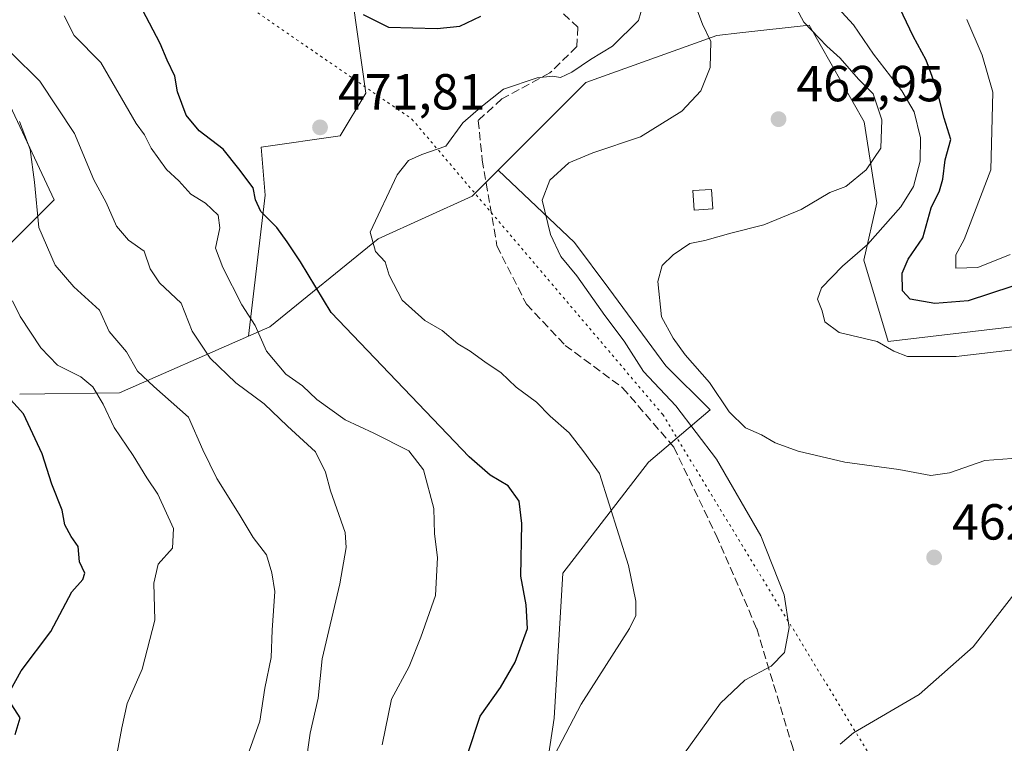
# Model space of a CAD drawing. Units: metres. Extents: x 576774 to 580213, y 4726545 to 4728897.
# Drawn here: x 577740 to 577934, y 4726798 to 4726941 of the extents above; entities that cross this region are included whole.
import ezdxf

# ---------------------------------------------------------------- set-up
doc = ezdxf.new("R2010")
doc.units = ezdxf.units.M
doc.header["$MEASUREMENT"] = 0
doc.linetypes.add('DGN Style 3', pattern=[2.307223458686699, 1.648016756204785, -0.6592067024819142])
doc.linetypes.add('DGN Style 5', pattern=[1.1536117293433497, 0.4944050268614355, -0.6592067024819142])
for name, color, linetype, lineweight in [('Arbolado forestal CxS', 92, 'Continuous', 0), ('Cultivos leñosos CxS', 92, 'Continuous', 0), ('Curva de nivel maestra', 30, 'Continuous', 30), ('Curva de nivel normal', 30, 'Continuous', 0), ('Edificación ligera Cxs', 1, 'Continuous', 0), ('Huerta CxS', 92, 'Continuous', 0), ('Pastizal CxS', 92, 'Continuous', 0), ('Punto de cota en terreno', 7, 'Continuous', 0), ('Rótulo de punto de cota en terreno', 7, 'Continuous', 0), ('Senda', 7, 'DGN Style 3', 0), ('Vía pecuaria eje', 92, 'DGN Style 5', 0)]:
    doc.layers.add(name, color=color, linetype=linetype, lineweight=lineweight)
doc.styles.add('Style-Arial', font='txt')

# ---------------------------------------------------------------- blocks, each defined once
blk = doc.blocks.new('5PATER')
at = {"layer": 'Huerta CxS', "linetype": 'Continuous', "lineweight": 0}
h = blk.add_hatch(color=51, dxfattribs=at)
edge = h.paths.add_edge_path()
edge.add_ellipse((0, 0), major_axis=(-0.1095731443231308, -0.1110710700762829), ratio=0.9994222409660322, start_angle=0, end_angle=360)

msp = doc.modelspace()

# ---------------------------------------------------------------- linework, layer by layer
at = {"layer": 'Arbolado forestal CxS', "color": 92, "linetype": 'Continuous', "lineweight": 0, "extrusion": (0.2527247958059276, 0.3899639783747073, 0.8854706506457586), "elevation": 1989759.122457813, "flags": 128}
msp.add_lwpolyline([(2085848.611163069, -3790423.348992977), (2085863.897144012, -3790397.088129442), (2085880.331191956, -3790384.731215281)], dxfattribs=at)
at = {"layer": 'Arbolado forestal CxS', "color": 92, "linetype": 'Continuous', "lineweight": 0}
for points in [[(577736.4212999997, 4727169.503699999, 499.6159000000043), (577754.2103000004, 4727157.490499999, 496.3491000000067), (577762.5208999999, 4727144.555299999, 494.2253000000055), (577778.7023, 4727119.369899999, 488.4159999999974), (577792.8054999998, 4727081.378500001, 486.6836999999941), (577796.0488999998, 4727057.052300001, 485.5028000000021), (577804.7783000004, 4727040.378500001, 483.9523999999947), (577812.3728999998, 4727025.187100001, 483.1110999999946), (577818.2805000005, 4727008.3079, 483.3105999999971), (577813.2169000005, 4726999.024700001, 484.3456000000006), (577802.2456999999, 4726998.1809, 485.9787999999971), (577781.9907999998, 4726993.117900001, 487.9073999999965), (577771.3539000005, 4726989.815500001, 487.8647999999957), (577784.8664999995, 4726975.3871, 485.6202999999951), (577787.6335000005, 4726956.380899999, 478.625199999995), (577805.6205000002, 4726944.168099999, 476.6891999999935), (577808.1518999999, 4726926.4451, 471.9043999999994), (577803.0878999997, 4726918.005700001, 471.9986000000063), (577787.4824999999, 4726915.763300001, 473.5200000000041), (577788.2311000006, 4726906.2533, 474.6603999999934), (577784.9496999999, 4726878.386299999, 481.3690999999963), (577759.4757000003, 4726867.185900001, 493.5724000000046), (577739.7339000005, 4726866.941500001, 499.3145999999979)], [(577784.9496999999, 4726878.386299999, 481.3690999999963), (577788.2311000006, 4726906.2533, 474.6603999999934), (577787.4824999999, 4726915.763300001, 473.5200000000041), (577803.0878999997, 4726918.005700001, 471.9986000000063), (577808.1518999999, 4726926.4451, 471.9043999999994), (577805.6205000002, 4726944.168099999, 476.6891999999935), (577787.6335000005, 4726956.380899999, 478.625199999995), (577784.8664999995, 4726975.3871, 485.6202999999951), (577771.3539000005, 4726989.815500001, 487.8647999999957), (577781.9907999998, 4726993.117900001, 487.9073999999965), (577802.2456999999, 4726998.1809, 485.9787999999971), (577813.2169000005, 4726999.024700001, 484.3456000000006), (577818.2805000005, 4727008.3079, 483.3105999999971), (577812.3728999998, 4727025.187100001, 483.1110999999946), (577804.7783000004, 4727040.378500001, 483.9523999999947), (577796.0488999998, 4727057.052300001, 485.5028000000021), (577792.8054999998, 4727081.378500001, 486.6836999999941), (577778.7023, 4727119.369899999, 488.4159999999974), (577762.5208999999, 4727144.555299999, 494.2253000000055), (577754.2103000004, 4727157.490499999, 496.3491000000067), (577736.4212999997, 4727169.503699999, 499.6159000000043)], [(577784.9496999999, 4726878.386299999, 481.3690999999963), (577788.2311000006, 4726906.2533, 474.6603999999934), (577787.4824999999, 4726915.763300001, 473.5200000000041), (577803.0878999997, 4726918.005700001, 471.9986000000063), (577808.1518999999, 4726926.4451, 471.9043999999994), (577805.6205000002, 4726944.168099999, 476.6891999999935), (577787.6335000005, 4726956.380899999, 478.625199999995), (577784.8664999995, 4726975.3871, 485.6202999999951), (577771.3539000005, 4726989.815500001, 487.8647999999957), (577781.9907999998, 4726993.117900001, 487.9073999999965), (577802.2456999999, 4726998.1809, 485.9787999999971), (577813.2169000005, 4726999.024700001, 484.3456000000006), (577818.2805000005, 4727008.3079, 483.3105999999971), (577812.3728999998, 4727025.187100001, 483.1110999999946), (577804.7783000004, 4727040.378500001, 483.9523999999947), (577796.0488999998, 4727057.052300001, 485.5028000000021), (577792.8054999998, 4727081.378500001, 486.6836999999941), (577778.7023, 4727119.369899999, 488.4159999999974), (577762.5208999999, 4727144.555299999, 494.2253000000055), (577754.2103000004, 4727157.490499999, 496.3491000000067), (577736.4212999997, 4727169.503699999, 499.6159000000043)], [(577946.8361000001, 4726950.505899999, 433.8119000000006), (577965.3175999997, 4726918.717599999, 433.8401000000013), (577981.5810000002, 4726902.453400001, 434.0598999999929), (577966.8377, 4726895.860099999, 450.5026999999973), (577936.5275999998, 4726880.336300001, 453.5782999999938), (577911.3926999997, 4726877.379100001, 454.0763000000007), (577906.5549, 4726893.429099999, 455.7232999999979), (577909.1755999997, 4726904.7323, 458.644100000005), (577906.6653000005, 4726920.792300001, 461.8217000000004), (577895.7555999998, 4726939.868899999, 460.7544999999955), (577882.0475000005, 4726938.342700001, 464.7059000000008), (577877.5270999996, 4726937.839500001, 465.0625), (577851.6460999995, 4726928.5591, 469.8580999999977), (577834.2947000006, 4726911.206499999, 467.3552999999956), (577829.1678999999, 4726906.079500001, 467.9554000000062), (577810.5679000001, 4726897.644900001, 470.4918000000035), (577789.1765000002, 4726880.245100001, 479.540399999998), (577784.9496999999, 4726878.386299999, 481.3690999999963), (577788.2311000006, 4726906.2533, 474.6603999999934), (577787.4824999999, 4726915.763300001, 473.5200000000041), (577803.0878999997, 4726918.005700001, 471.9986000000063), (577808.1518999999, 4726926.4451, 471.9043999999994), (577805.6205000002, 4726944.168099999, 476.6891999999935)], [(577966.8377, 4726895.860099999, 450.5026999999973), (577936.5275999998, 4726880.336300001, 453.5782999999938), (577911.3926999997, 4726877.379100001, 454.0763000000007), (577906.5549, 4726893.429099999, 455.7232999999979), (577909.1755999997, 4726904.7323, 458.644100000005), (577906.6653000005, 4726920.792300001, 461.8217000000004), (577895.7555999998, 4726939.868899999, 460.7544999999955), (577882.0475000005, 4726938.342700001, 464.7059000000008), (577877.5270999996, 4726937.839500001, 465.0625), (577851.6460999995, 4726928.5591, 469.8580999999977), (577834.2947000006, 4726911.206499999, 467.3552999999956)], [(577733.9250999996, 4726932.236500001, 487.3068000000058), (577746.5431000004, 4726905.347899999, 489.7237000000023), (577738.1039000005, 4726896.908100001, 492.7158999999957)], [(577738.1039000005, 4726896.908100001, 492.7158999999957), (577746.5431000004, 4726905.347899999, 489.7237000000023), (577733.9250999996, 4726932.236500001, 487.3068000000058)], [(577733.9250999996, 4726932.236500001, 487.3068000000058), (577746.5431000004, 4726905.347899999, 489.7237000000023), (577738.1039000005, 4726896.908100001, 492.7158999999957)], [(577834.2947000006, 4726911.206499999, 467.3552999999956), (577829.1678999999, 4726906.079500001, 467.9554000000062), (577810.5679000001, 4726897.644900001, 470.4918000000035), (577789.1765000002, 4726880.245100001, 479.540399999998), (577784.9496999999, 4726878.386299999, 481.3690999999963)]]:
    msp.add_polyline3d(points, dxfattribs=at)
at = {"layer": 'Cultivos leñosos CxS', "color": 92, "linetype": 'Continuous', "lineweight": 0, "extrusion": (0.2527247958059276, 0.3899639783747073, 0.8854706506457586), "elevation": 1989759.122457813, "flags": 128}
msp.add_lwpolyline([(2085848.611163069, -3790423.348992977), (2085863.897144012, -3790397.088129442), (2085880.331191956, -3790384.731215281)], dxfattribs=at)
at = {"layer": 'Cultivos leñosos CxS', "color": 92, "linetype": 'Continuous', "lineweight": 0}
for points in [[(577739.7339000005, 4726866.941500001, 499.3145999999979), (577759.4757000003, 4726867.185900001, 493.5724000000046), (577784.9496999999, 4726878.386299999, 481.3690999999963), (577789.1765000002, 4726880.245100001, 479.540399999998), (577810.5679000001, 4726897.644900001, 470.4918000000035), (577829.1678999999, 4726906.079500001, 467.9554000000062), (577834.2947000006, 4726911.206499999, 467.3552999999956), (577849.3835000005, 4726896.890900001, 464.2948000000034), (577856.1694999998, 4726887.842300001, 463.2795000000042), (577867.4795000004, 4726872.5737, 463.0693000000028), (577876.2232999997, 4726863.8289, 462.4602000000014), (577864.0427000001, 4726853.5229, 468.1388000000007), (577847.0762999998, 4726831.5461, 473.4998000000051), (577845.3662999999, 4726802.882300001, 471.6821000000054), (577841.3333000002, 4726776.477299999, 470.8378999999986)], [(577834.2947000006, 4726911.206499999, 467.3552999999956), (577829.1678999999, 4726906.079500001, 467.9554000000062), (577810.5679000001, 4726897.644900001, 470.4918000000035), (577789.1765000002, 4726880.245100001, 479.540399999998), (577784.9496999999, 4726878.386299999, 481.3690999999963)], [(577834.2947000006, 4726911.206499999, 467.3552999999956), (577849.3835000005, 4726896.890900001, 464.2948000000034), (577856.1694999998, 4726887.842300001, 463.2795000000042), (577867.4795000004, 4726872.5737, 463.0693000000028), (577876.2232999997, 4726863.8289, 462.4602000000014), (577864.0427000001, 4726853.5229, 468.1388000000007), (577847.0762999998, 4726831.5461, 473.4998000000051), (577845.3662999999, 4726802.882300001, 471.6821000000054), (577841.3333000002, 4726776.477299999, 470.8378999999986), (577861.0948999999, 4726762.460100001, 467.9294999999984)]]:
    msp.add_polyline3d(points, dxfattribs=at)
at = {"layer": 'Curva de nivel maestra', "color": 30, "linetype": 'Continuous', "lineweight": 30, "flags": 128}
for points, elevation in [([(577935.8600000005, 4726888.210100001), (577927.2000000002, 4726885.420100001), (577920.5999999996, 4726884.850099999), (577915.7199999997, 4726885.710100001), (577914.2000000002, 4726887.380100001), (577914.1600000003, 4726890.890100001), (577915.3399999999, 4726893.630100001), (577918.2199999997, 4726897.840100001), (577919.9199999999, 4726903.790100001), (577921.5499999998, 4726907.120100001), (577922.1799999997, 4726909.440099999), (577922.6600000003, 4726913.2601), (577923.8099999996, 4726917.290100001), (577922.4800000004, 4726921.4801), (577921, 4726927.2601), (577918.9100000003, 4726932.950099999), (577916.3600000005, 4726937.7301), (577913.04, 4726944.620100001)], 450), ([(577828.29, 4726795.9101), (577830.7599999999, 4726803.3201), (577834.79, 4726808.9801), (577837.7000000002, 4726813.9801), (577840.0800000001, 4726820.640100001), (577839.8399999999, 4726825.3101), (577838.7599999999, 4726830.9801), (577838.9600000001, 4726841.350099999), (577838.4800000004, 4726845.770099999), (577836.2599999999, 4726848.790100001), (577832.7300000004, 4726850.960100001), (577828.5999999996, 4726854.5601), (577801.29, 4726883.0801), (577795.25, 4726893.100099999), (577792.6299999999, 4726897.050100001), (577790.54, 4726899.9101), (577787.4100000003, 4726903.040100001), (577786.3499999996, 4726905.3201), (577785.8600000005, 4726907.7401), (577783.0599999996, 4726911.5001), (577779.9199999999, 4726915.370100001), (577775.2300000004, 4726918.9901), (577772.6399999997, 4726922.0601), (577770.9199999999, 4726926.6801), (577770.3700000001, 4726929.790100001), (577768.8799999999, 4726932.970100001), (577767.4800000004, 4726936.280099999), (577763.9800000004, 4726942.920100001)], 475), ([(577807.6100000005, 4726941.960100001), (577812.6500000004, 4726939.460100001), (577822.2800000003, 4726939.200099999), (577826.7000000002, 4726939.6601), (577830.9100000003, 4726941.6501)], 475), ([(577737.9400000004, 4726808.4301), (577740.04, 4726812.270099999), (577745.9199999999, 4726820.040100001), (577750.0700000003, 4726827.9001), (577752.2400000002, 4726830.3201), (577752.6200000001, 4726831.530099999), (577751.54, 4726833.8301), (577751.29, 4726836.860099999), (577749.9199999999, 4726838.8301), (577748.6699999999, 4726841.090100001), (577748.1200000001, 4726844.0001), (577746.0700000003, 4726849.1801), (577744.1600000003, 4726855.140100001), (577740.4600000001, 4726863.040100001), (577735.3399999999, 4726868.670100001)], 500), ([(577738.8399999999, 4726799.6501), (577739.8200000003, 4726802.9901), (577738.2000000002, 4726805.520099999)], 500)]:
    msp.add_lwpolyline(points, dxfattribs=dict(at, elevation=elevation))
at = {"layer": 'Curva de nivel normal', "color": 30, "linetype": 'Continuous', "lineweight": 0, "flags": 128}
for points, elevation in [([(577843.1799999997, 4726791.3201), (577850.7000000002, 4726805.6501), (577860.2699999996, 4726820.640100001), (577861.5, 4726823.210100001), (577861.5, 4726826.030099999), (577860.0899999999, 4726833.050100001), (577854.3200000003, 4726851.2401), (577851.2199999997, 4726855.5701), (577848.3399999999, 4726859.290100001), (577844.5599999996, 4726862.620100001), (577841.9100000003, 4726865.350099999), (577837.9000000004, 4726868.3301), (577834.8200000003, 4726871.2501), (577831.9500000002, 4726873.140100001), (577828.7999999998, 4726875.460100001), (577826.3200000003, 4726876.9101), (577823.25, 4726879.530099999), (577819.8399999999, 4726881.530099999), (577815.3600000005, 4726885.540100001), (577812.7400000002, 4726890.4301), (577811.9900000002, 4726893.0701), (577810.0599999996, 4726895.1501), (577809.0199999996, 4726898.960100001), (577814.3600000005, 4726910.270099999), (577816.5700000003, 4726913.140100001), (577819.2199999997, 4726914.300100001), (577823.9800000004, 4726915.9301), (577827.3399999999, 4726920.5801), (577830.8799999999, 4726923.6801), (577835.3600000005, 4726927.2501), (577842, 4726929.4801), (577845.0599999996, 4726929.8201), (577846.6500000004, 4726929.550100001), (577848.8700000001, 4726930.5701), (577852.54, 4726933.110099999), (577856.9400000004, 4726935.720100001), (577862.04, 4726940.8101), (577863.4600000001, 4726945.600099999)], 470), ([(577871.1500000004, 4726796.0101), (577878.2300000004, 4726805.890100001), (577883.04, 4726810.440099999), (577888.2599999999, 4726813.1801), (577890.9000000004, 4726815.9101), (577891.8200000003, 4726820.840100001), (577890.8300000001, 4726827.2601), (577886.2400000002, 4726838.9301), (577877.4400000004, 4726854.100099999), (577869.4400000004, 4726864.640100001), (577863.0300000003, 4726871.420100001), (577859.2100000001, 4726877.4101), (577855.4100000003, 4726882.5001), (577849.8300000001, 4726890.340100001), (577846.7100000001, 4726894.130100001), (577844.6399999997, 4726898.470100001), (577843, 4726905.300100001), (577844.5300000003, 4726909.2601), (577848.3099999996, 4726912.670100001), (577853, 4726914.670100001), (577862.4500000002, 4726917.8201), (577870.5999999996, 4726922.880100001), (577874.3700000001, 4726926.9301), (577876.2300000004, 4726931.540100001), (577876.3200000003, 4726936.6601), (577874.6900000004, 4726940.0601), (577873, 4726944.620100001)], 465), ([(577937.6399999997, 4726854.360099999), (577930.5300000003, 4726853.860099999), (577923.5300000003, 4726851.380100001), (577919.8600000005, 4726850.860099999), (577913.5300000003, 4726852.020099999), (577902.8499999996, 4726853.5001), (577893.5899999999, 4726855.6801), (577889.0899999999, 4726857.350099999), (577886.3700000001, 4726858.870100001), (577883.2300000004, 4726860.280099999), (577880, 4726863.460100001), (577876.0700000003, 4726869.2301), (577871.2599999999, 4726874.720100001), (577868.8799999999, 4726878.040100001), (577866.6200000001, 4726882.2501), (577865.8700000001, 4726889.190099999), (577866.7199999997, 4726892.350099999), (577868.8700000001, 4726894.5101), (577872.2100000001, 4726896.7401), (577875.1399999997, 4726897.300100001), (577880.2800000003, 4726898.780099999), (577886.8099999996, 4726900.440099999), (577894.2100000001, 4726903.440099999), (577899.8700000001, 4726906.780099999), (577903, 4726908.0001), (577907.0499999998, 4726911.290100001), (577909.9800000004, 4726915.590100001), (577910.1500000004, 4726921.1801), (577908.4000000004, 4726926.280099999), (577905.5099999999, 4726929.220100001), (577901.9100000003, 4726933.340100001), (577899.2699999996, 4726935.700099999), (577894.7400000002, 4726940.5001), (577892.3200000003, 4726945.0801)], 460), ([(577949.6500000004, 4726877.270099999), (577924.8600000005, 4726874.380100001), (577915.2000000002, 4726874.360099999), (577912.5300000003, 4726875.470100001), (577909.2199999997, 4726877.3201), (577901.7300000004, 4726879.1501), (577898.8899999997, 4726881.270099999), (577898.3300000001, 4726883.420100001), (577897.4400000004, 4726885.7401), (577898.2000000002, 4726887.9801), (577902.3600000005, 4726892.270099999), (577907.3300000001, 4726896.540100001), (577913.8700000001, 4726903.970100001), (577916.4199999999, 4726907.970100001), (577917.7300000004, 4726912.970100001), (577917.7999999998, 4726917.630100001), (577916.5300000003, 4726922.7301), (577914.1299999999, 4726926.9001), (577908.5300000003, 4726934.140100001), (577904.5499999998, 4726939.920100001), (577901.4800000004, 4726943.280099999)], 455), ([(577748.5, 4726941.7501), (577750.5199999996, 4726937.860099999), (577755.7800000003, 4726932.520099999), (577762.7599999999, 4726920.420100001), (577764.4000000004, 4726918.1801), (577765.7199999997, 4726915.5801), (577768.7199999997, 4726911.3301), (577771.2199999997, 4726909.0801), (577773.5599999996, 4726906.450099999), (577776.4900000002, 4726904.6801), (577778.9500000002, 4726902.3101), (577779.2699999996, 4726899.800100001), (577778.4199999999, 4726895.8101), (577779.9100000003, 4726891.970100001), (577783.6299999999, 4726884.610099999), (577786.2599999999, 4726880.530099999), (577788.5099999999, 4726875.450099999), (577792.3600000005, 4726870.880100001), (577795.6299999999, 4726868.5601), (577798.4699999997, 4726865.9001), (577804.0999999996, 4726861.860099999), (577809.7199999997, 4726859.2601), (577816.6200000001, 4726855.720100001), (577819.5499999998, 4726851.9801), (577821.5899999999, 4726844.3101), (577821.7000000002, 4726839.3101), (577822.29, 4726834.640100001), (577821.9400000004, 4726827.130100001), (577819.0300000003, 4726818.920100001), (577816.75, 4726813.130100001), (577813.2199999997, 4726806.640100001), (577811.4000000004, 4726797.6501)], 480), ([(577926.9400000004, 4726940.970100001), (577929.9600000001, 4726933.970100001), (577932.0999999996, 4726926.630100001), (577931.6900000004, 4726911.300100001), (577926.4199999999, 4726897.520099999), (577924.79, 4726894.5101), (577924.7999999998, 4726891.850099999), (577929.0999999996, 4726891.950099999), (577935.5300000003, 4726894.550100001)], 445), ([(577796.2199999997, 4726793.390100001), (577797.1799999997, 4726799.940099999), (577798.7100000001, 4726806.880100001), (577799.5, 4726814.6501), (577803.04, 4726829.4801), (577804.29, 4726836.6601), (577804.0700000003, 4726839.610099999), (577801.1600000003, 4726847.8201), (577800.2000000002, 4726851.520099999), (577798.2100000001, 4726855.540100001), (577792.6799999997, 4726860.620100001), (577788.0800000001, 4726865.0101), (577782.4500000002, 4726869.1601), (577777.3899999997, 4726874.030099999), (577773.8099999996, 4726879.4101), (577771.6299999999, 4726884.9301), (577767.3600000005, 4726888.960100001), (577765.5499999998, 4726891.700099999), (577764.3499999996, 4726895.2301), (577761.2199999997, 4726897.4101), (577758.8399999999, 4726900.140100001), (577756.8200000003, 4726904.8101), (577754.4199999999, 4726909.300100001), (577750.5899999999, 4726918.460100001), (577743.7300000004, 4726928.800100001), (577738.1399999997, 4726934.3301)], 485), ([(577784.0099999999, 4726793.390100001), (577787.2199999997, 4726802.300100001), (577788.2100000001, 4726808.8301), (577789.4500000002, 4726814.860099999), (577789.6699999999, 4726820.300100001), (577790.1399999997, 4726827.940099999), (577789.54, 4726831.630100001), (577788.5300000003, 4726835.1601), (577785.9000000004, 4726838.5801), (577783.1399999997, 4726843.2301), (577778.7300000004, 4726850.2401), (577775.9199999999, 4726855.9101), (577773.0999999996, 4726862.380100001), (577766.2800000003, 4726868.460100001), (577763.0300000003, 4726871.5001), (577760.8700000001, 4726875.3101), (577757.4199999999, 4726879.3201), (577755.4800000004, 4726883.5601), (577750.4199999999, 4726888.1601), (577746.7300000004, 4726892.470100001), (577743.5, 4726899.9101), (577742.6699999999, 4726908.850099999), (577741.79, 4726915.280099999), (577739.6900000004, 4726920.860099999)], 490), ([(577758.9900000002, 4726796.0601), (577759.9299999997, 4726800.960100001), (577760.9800000004, 4726805.780099999), (577763.9100000003, 4726812.5601), (577766.4199999999, 4726822.280099999), (577766.2300000004, 4726829.5801), (577767.1200000001, 4726833.360099999), (577769.9400000004, 4726836.520099999), (577770.1200000001, 4726840.4001), (577767.0199999996, 4726847.1801), (577764.8799999999, 4726850.390100001), (577762.1799999997, 4726854.850099999), (577758.3899999997, 4726860.360099999), (577756.2100000001, 4726864.960100001), (577754.2000000002, 4726868.420100001), (577751.8099999996, 4726870.360099999), (577747.2000000002, 4726872.6801), (577743.8799999999, 4726876.110099999), (577739.8399999999, 4726882.280099999), (577738.2999999998, 4726885.4101)], 495), ([(577901.9000000004, 4726797.7501), (577904.5700000003, 4726799.9901), (577917.5300000003, 4726807.590100001), (577928.2000000002, 4726817.0101), (577936.2100000001, 4726827.360099999)], 460)]:
    msp.add_lwpolyline(points, dxfattribs=dict(at, elevation=elevation))
at = {"layer": 'Edificación ligera Cxs', "color": 1, "linetype": 'Continuous', "lineweight": 0}
msp.add_polyline3d([(577876.7301000003, 4726903.590100001, 463.9005000000034), (577873.0500999996, 4726903.340100001, 465.6267999999982), (577872.8101000004, 4726907.1801, 465.2397999999957), (577876.4801000003, 4726907.4101, 464.2243000000017), (577876.7301000003, 4726903.590100001, 463.9005000000034)], dxfattribs=at)
msp.add_3dface([(577876.7301000003, 4726903.590100001, 465.6267999999982), (577873.0500999996, 4726903.340100001, 465.6267999999982), (577872.8101000004, 4726907.1801, 465.6267999999982), (577876.4801000003, 4726907.4101, 465.6267999999982)], dxfattribs=at)
at = {"layer": 'Pastizal CxS', "color": 92, "linetype": 'Continuous', "lineweight": 0}
for points in [[(577939.5301000001, 4726747.358700001, 450.3530000000028), (577911.9534999998, 4726757.088099999, 458.8559999999998), (577885.2008999996, 4726765.297499999, 462.2927000000054), (577861.0948999999, 4726762.460100001, 467.9294999999984), (577841.3333000002, 4726776.477299999, 470.8378999999986), (577845.3662999999, 4726802.882300001, 471.6821000000054), (577847.0762999998, 4726831.5461, 473.4998000000051), (577864.0427000001, 4726853.5229, 468.1388000000007), (577876.2232999997, 4726863.8289, 462.4602000000014), (577867.4795000004, 4726872.5737, 463.0693000000028), (577856.1694999998, 4726887.842300001, 463.2795000000042), (577849.3835000005, 4726896.890900001, 464.2948000000034), (577834.2947000006, 4726911.206499999, 467.3552999999956), (577851.6460999995, 4726928.5591, 469.8580999999977), (577877.5270999996, 4726937.839500001, 465.0625), (577882.0475000005, 4726938.342700001, 464.7059000000008), (577895.7555999998, 4726939.868899999, 460.7544999999955), (577906.6653000005, 4726920.792300001, 461.8217000000004), (577909.1755999997, 4726904.7323, 458.644100000005), (577906.5549, 4726893.429099999, 455.7232999999979), (577911.3926999997, 4726877.379100001, 454.0763000000007), (577936.5275999998, 4726880.336300001, 453.5782999999938)], [(577966.8377, 4726895.860099999, 450.5026999999973), (577936.5275999998, 4726880.336300001, 453.5782999999938), (577911.3926999997, 4726877.379100001, 454.0763000000007), (577906.5549, 4726893.429099999, 455.7232999999979), (577909.1755999997, 4726904.7323, 458.644100000005), (577906.6653000005, 4726920.792300001, 461.8217000000004), (577895.7555999998, 4726939.868899999, 460.7544999999955), (577882.0475000005, 4726938.342700001, 464.7059000000008), (577877.5270999996, 4726937.839500001, 465.0625), (577851.6460999995, 4726928.5591, 469.8580999999977), (577834.2947000006, 4726911.206499999, 467.3552999999956)], [(577834.2947000006, 4726911.206499999, 467.3552999999956), (577849.3835000005, 4726896.890900001, 464.2948000000034), (577856.1694999998, 4726887.842300001, 463.2795000000042), (577867.4795000004, 4726872.5737, 463.0693000000028), (577876.2232999997, 4726863.8289, 462.4602000000014), (577864.0427000001, 4726853.5229, 468.1388000000007), (577847.0762999998, 4726831.5461, 473.4998000000051), (577845.3662999999, 4726802.882300001, 471.6821000000054), (577841.3333000002, 4726776.477299999, 470.8378999999986), (577861.0948999999, 4726762.460100001, 467.9294999999984)]]:
    msp.add_polyline3d(points, dxfattribs=at)
at = {"layer": 'Senda', "color": 7, "linetype": 'DGN Style 3', "lineweight": 0}
msp.add_polyline3d([(577845.5201000003, 4726943.700099999, 474.6377999999968), (577850.0701000001, 4726939.4901, 473.1533999999957), (577849.8400999998, 4726935.6601, 472.7915000000066), (577844.5201000003, 4726930.440099999, 474.5378999999957), (577835.0601000004, 4726925.300100001, 473.2436000000016), (577830.3601000002, 4726921.050100001, 475.1282999999967), (577831.1601, 4726913.2501, 478.8377999999939), (577834.0701000001, 4726896.2401, 467.7814000000071), (577839.9001000002, 4726884.720100001, 468.1465000000026), (577847.5601000004, 4726876.590100001, 467.8962000000029), (577858.9101, 4726868.210100001, 468.5418000000063), (577869.0401, 4726856.460100001, 470.6169999999984), (577877.3800999997, 4726839.090100001, 470.3350999999967), (577885.4301000005, 4726820.590100001, 468.4242999999988), (577892.4600999998, 4726797.290100001, 463.522100000002), (577901.5100999996, 4726768.770099999, 459.9756999999955), (577906.2801000001, 4726752.5101, 460.0804999999964)], dxfattribs=at)
at = {"layer": 'Vía pecuaria eje', "color": 92, "linetype": 'DGN Style 5', "lineweight": 0}
msp.add_polyline3d([(577612.4041999998, 4727170.721200001, 523.055600000007), (577668.4510000005, 4727089.952600001, 527.5366999999969), (577703.8479000004, 4727065.1831, 520.7630000000064), (577706.5021000003, 4727033.336800001, 512.3018000000011), (577703.8470999999, 4727017.413799999, 508.4458000000013), (577714.6265000004, 4726992.0722, 489.7234000000026), (577817.2774, 4726921.301899999, 472.6511000000028), (577866.8324999996, 4726862.9168, 474.5302999999985), (577964.4353, 4726702.307, 454.9793999999966), (577989.2127, 4726664.268300001, 444.2976000000053), (577999.6574999997, 4726561.5812, 443.4397000000026), (578000.0005000001, 4726558.218, 438.5387000000047)], dxfattribs=at)

# ---------------------------------------------------------------- block references
at = {"layer": 'Punto de cota en terreno', "color": 7, "linetype": 'Continuous', "lineweight": 0, "xscale": 10, "yscale": 10, "zscale": 10}
for p in [(577889.7300000004, 4726921.300000001, 462.9499999999971), (577799.0999999996, 4726919.680000001, 471.8099999999977), (577920.4800000004, 4726834.67, 462.179999999993)]:
    msp.add_blockref('5PATER', p, dxfattribs=at)

# ---------------------------------------------------------------- texts
at = {"layer": 'Rótulo de punto de cota en terreno', "color": 7, "linetype": 'Continuous', "lineweight": 0, "style": 'Style-Arial'}
for s, p in [('462,95', (577893.2577999998, 4726924.8278)), ('471,81', (577802.6277999999, 4726923.207800001)), ('462,18', (577924.0077999998, 4726838.197799999))]:
    msp.add_text(s, height=7.000000000000002, dxfattribs=at).set_placement(p)

doc.saveas('drawing.dxf')
